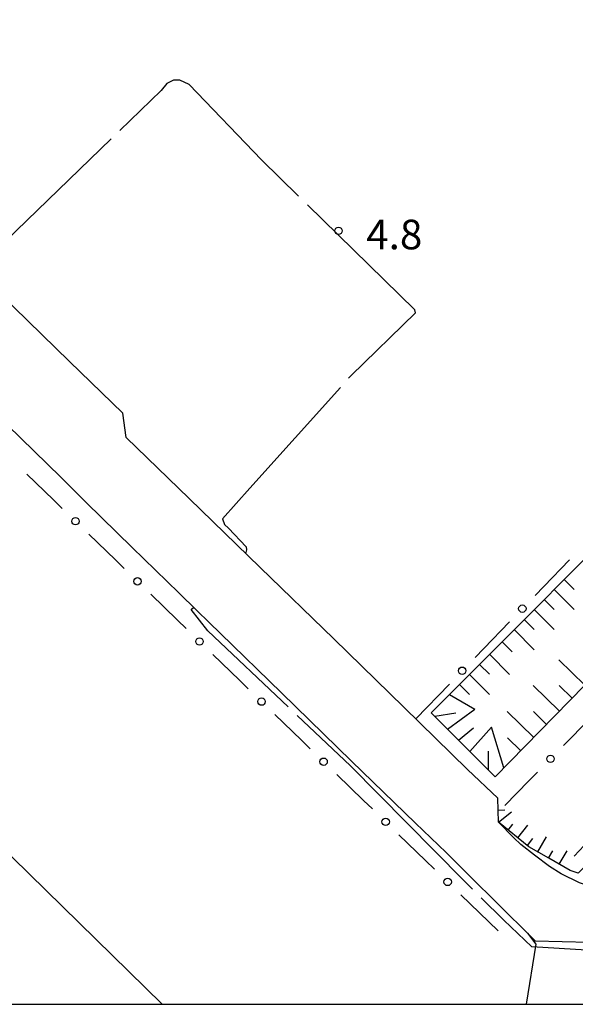
# Model space of a CAD drawing. Units: metres. Extents: x -42055 to -39747, y -147091 to -145373.
# Drawn here: x -40401 to -40344, y -147000 to -146900 of the extents above; entities that cross this region are included whole.
import ezdxf

# ---------------------------------------------------------------- set-up
doc = ezdxf.new("R2010")
doc.units = ezdxf.units.M
doc.header["$LTSCALE"] = 2.5
doc.layers.get('0').update_dxf_attribs({"linetype": 'CONTINUOUS'})
for name, color, linetype in [('2101000', 7, 'CONTINUOUS'), ('3001000', 7, 'CONTINUOUS'), ('5102000', 7, 'CONTINUOUS'), ('6101110', 7, 'CONTINUOUS'), ('6101990', 7, 'CONTINUOUS'), ('6130000', 7, 'CONTINUOUS'), ('7103000', 7, 'CONTINUOUS'), ('7312000', 7, 'CONTINUOUS'), ('9902000', 7, 'CONTINUOUS')]:
    doc.layers.add(name, color=color, linetype=linetype)
doc.styles.add('Dm_Anotation', font='txt')

# ---------------------------------------------------------------- blocks, each defined once
blk = doc.blocks.new('731200')
at = {"color": 0, "linetype": 'ByBlock', "lineweight": -2}
blk.add_circle((0, 0), 0.15, dxfattribs=at)
blk = doc.blocks.new('DMDR_POINT_0.15')
at = {"color": 0, "linetype": 'Continuous', "lineweight": -2}
blk.add_circle((0, 0), 1, dxfattribs=at)

msp = doc.modelspace()

# ---------------------------------------------------------------- linework, layer by layer
at = {"layer": '2101000', "flags": 128}
for points in [[(-40315.72, -146987.122), (-40318.266, -146989.479), (-40335.375, -146988.923), (-40340.169, -146988.772), (-40342.122, -146988.354), (-40344.007, -146987.684), (-40345.857, -146986.788), (-40347.053, -146986.041), (-40348.566, -146984.9), (-40349.941, -146983.807), (-40350.651, -146983.143), (-40352.227, -146981.569), (-40352.289, -146979.139), (-40355.347, -146976.205), (-40361.799, -146969.918), (-40368.917, -146962.995), (-40376.361, -146955.778), (-40383.558, -146948.781), (-40389.946, -146942.586), (-40390.284, -146940.149), (-40395.68, -146934.892), (-40402.699, -146928.055)], [(-40401.96, -146941.339), (-40396.56, -146946.6), (-40394.006, -146949.193), (-40389.351, -146953.721), (-40384.604, -146958.332), (-40382.768, -146960.107), (-40381.539, -146961.333), (-40380.4, -146962.447), (-40374.212, -146968.447), (-40367.101, -146975.364), (-40360.63, -146981.668), (-40357.531, -146984.641), (-40356.372, -146985.767), (-40354.786, -146987.353), (-40352.58, -146989.526), (-40348.488, -146993.561), (-40340.283, -146993.77), (-40335.537, -146993.921), (-40317.868, -146994.494), (-40316.745, -146995.242), (-40315.242, -146996.238), (-40314.99, -147000)]]:
    msp.add_lwpolyline(points, dxfattribs=at)
at = {"layer": '3001000', "flags": 128}
msp.add_lwpolyline([(-40448.979, -147000), (-40418.306, -146968.661), (-40386.287, -147000)], dxfattribs=at)
at = {"layer": '5102000', "linetype": 'Continuous'}
msp.add_lwpolyline([(-40344.55, -146984.992), (-40343.529, -146983.901)], dxfattribs=at)
at = {"layer": '6101110', "flags": 128}
for points in [[(-40332.948, -146956.925), (-40352.554, -146976.969), (-40359.033, -146970.471), (-40334.696, -146946.097), (-40326.425, -146953.966)], [(-40321.518, -146963.771), (-40344.141, -146986.717), (-40344.955, -146986.457), (-40347.126, -146985.197), (-40349.142, -146984.046), (-40352.227, -146981.569), (-40352.289, -146979.139)]]:
    msp.add_lwpolyline(points, dxfattribs=at)
at = {"layer": '6101990', "flags": 128}
for points in [[(-40345.565, -146956.983), (-40344.553, -146957.995)], [(-40346.577, -146957.997), (-40344.545, -146960.026)], [(-40347.59, -146959.011), (-40346.576, -146960.024)], [(-40348.603, -146960.026), (-40346.568, -146962.057)], [(-40349.617, -146961.041), (-40348.602, -146962.054)], [(-40350.63, -146962.056), (-40348.594, -146964.089)], [(-40351.851, -146963.278), (-40350.838, -146964.289)], [(-40353.126, -146964.556), (-40351.093, -146966.585)], [(-40354.139, -146965.57), (-40353.125, -146966.582)], [(-40343.47, -146967.682), (-40346.106, -146965.103)], [(-40355.152, -146966.584), (-40353.117, -146968.616)], [(-40356.165, -146967.6), (-40355.151, -146968.613)], [(-40346.048, -146970.318), (-40348.708, -146967.716)], [(-40344.759, -146969), (-40346.083, -146967.704)], [(-40357.179, -146968.615), (-40354.605, -146970.12)], [(-40358.678, -146970.827), (-40356.531, -146970.496)], [(-40357.369, -146972.14), (-40354.605, -146970.12)], [(-40348.65, -146972.978), (-40351.335, -146970.352)], [(-40347.349, -146971.648), (-40348.686, -146970.341)], [(-40356.262, -146973.25), (-40354.749, -146972.008)], [(-40355.121, -146974.395), (-40352.92, -146971.943)], [(-40351.672, -146976.067), (-40352.92, -146971.943)], [(-40349.963, -146974.32), (-40351.312, -146973.001)], [(-40353.225, -146976.297), (-40353.236, -146974.36)], [(-40352.227, -146981.569), (-40350.914, -146980.498)], [(-40352.213, -146980.322), (-40351.588, -146980.316)], [(-40351.245, -146982.363), (-40350.75, -146981.744)], [(-40350.269, -146983.144), (-40349.236, -146981.853)], [(-40349.293, -146983.925), (-40348.732, -146983.223)], [(-40348.224, -146984.57), (-40347.349, -146983.038)], [(-40347.139, -146985.19), (-40346.714, -146984.447)], [(-40346.058, -146985.817), (-40345.264, -146984.45)]]:
    msp.add_lwpolyline(points, dxfattribs=at)
at = {"layer": '6130000', "linetype": 'Continuous'}
for points in [[(-40397.322, -146948.905), (-40400.016, -146946.296)], [(-40396.425, -146949.774), (-40397.322, -146948.905)], [(-40391.037, -146954.993), (-40393.731, -146952.383)], [(-40390.14, -146955.862), (-40391.037, -146954.993)], [(-40347.634, -146957.686), (-40345.025, -146954.992)], [(-40348.503, -146958.584), (-40347.634, -146957.686)], [(-40384.753, -146961.081), (-40387.446, -146958.471)], [(-40383.855, -146961.95), (-40384.753, -146961.081)], [(-40353.72, -146963.972), (-40351.112, -146961.278)], [(-40378.468, -146967.168), (-40381.161, -146964.559)], [(-40354.59, -146964.87), (-40353.72, -146963.972)], [(-40377.57, -146968.038), (-40378.468, -146967.168)], [(-40360.605, -146971.082), (-40357.198, -146967.564)], [(-40372.183, -146973.256), (-40374.876, -146970.647)], [(-40343.012, -146971.123), (-40345.636, -146973.801)], [(-40371.285, -146974.126), (-40372.183, -146973.256)], [(-40348.261, -146976.48), (-40349.136, -146977.373)], [(-40365.898, -146979.344), (-40368.592, -146976.735)], [(-40349.136, -146977.373), (-40351.566, -146979.854)], [(-40365, -146980.214), (-40365.898, -146979.344)], [(-40359.613, -146985.432), (-40362.307, -146982.823)], [(-40358.715, -146986.302), (-40359.613, -146985.432)], [(-40352.253, -146992.562), (-40356.022, -146988.911)]]:
    msp.add_lwpolyline(points, dxfattribs=at)
at = {"layer": '6130000', "flags": 128}
msp.add_lwpolyline([(-40349.374, -147000), (-40348.397, -146993.919), (-40349.255, -146992.804)], dxfattribs=at)
at = {"layer": '7103000', "linetype": 'Continuous'}
for points in [[(-40385.818, -146906.763), (-40386.401, -146907.451)], [(-40385.152, -146906.416), (-40385.818, -146906.763)], [(-40384.515, -146906.416), (-40385.152, -146906.416)], [(-40383.56, -146906.85), (-40384.515, -146906.416)], [(-40376.235, -146914.491), (-40383.56, -146906.85)], [(-40386.401, -146907.451), (-40390.578, -146911.49)], [(-40391.477, -146912.359), (-40404.33, -146924.786)], [(-40372.469, -146918.171), (-40376.235, -146914.491)], [(-40360.701, -146929.671), (-40371.575, -146919.045)], [(-40360.624, -146929.978), (-40360.701, -146929.671)], [(-40367.146, -146936.319), (-40360.624, -146929.978)], [(-40367.402, -146936.604), (-40367.146, -146936.319)], [(-40377.402, -146947.723), (-40368.238, -146937.533)], [(-40380.192, -146950.827), (-40377.402, -146947.723)], [(-40383.359, -146960.024), (-40383.103, -146959.783)], [(-40381.67, -146962.17), (-40383.359, -146960.024)], [(-40373.522, -146969.889), (-40381.67, -146962.17)], [(-40367.229, -146975.851), (-40372.615, -146970.749)], [(-40355.808, -146987.388), (-40367.229, -146975.851)], [(-40354.852, -146988.337), (-40355.808, -146987.388)], [(-40351.691, -146991.474), (-40353.965, -146989.218)], [(-40348.855, -146994.183), (-40351.691, -146991.474)], [(-40343.306, -146994.514), (-40348.855, -146994.183)]]:
    msp.add_lwpolyline(points, dxfattribs=at)
at = {"layer": '7103000', "elevation": 5, "flags": 128}
msp.add_lwpolyline([(-40380.192, -146950.827), (-40379.968, -146951.411), (-40379.591, -146951.787), (-40377.794, -146953.668), (-40377.752, -146953.96), (-40377.813, -146954.232), (-40377.879, -146954.302)], dxfattribs=at)
at = {"layer": '9902000', "flags": 128}
msp.add_lwpolyline([(-42000, -147000), (-40000, -147000), (-40000, -145500), (-42000, -145500)], close=True, dxfattribs=at)

# ---------------------------------------------------------------- block references
at = {"layer": '6130000', "linetype": 'Continuous', "xscale": 0.375, "yscale": 0.375, "zscale": 0.375}
for p, rotation in [((-40395.078, -146951.079), 135.9117453066079), ((-40388.793, -146957.167), 135.9117453066079), ((-40349.807, -146959.931), 45.92277775949173), ((-40382.508, -146963.255), 135.9117453066079), ((-40355.894, -146966.217), 45.92277775949173), ((-40376.223, -146969.343), 135.9117453066079), ((-40346.949, -146975.141), 225.5867401295776), ((-40369.938, -146975.431), 135.9117453066079), ((-40363.653, -146981.519), 135.9117453066079), ((-40357.369, -146987.607), 135.9117453066079)]:
    msp.add_blockref('DMDR_POINT_0.15', p, dxfattribs=dict(at, rotation=rotation))
at = {"layer": '7312000', "xscale": 2.5, "yscale": 2.5, "zscale": 2.5}
msp.add_blockref('731200', (-40368.429, -146921.664, 4.782), dxfattribs=at)

# ---------------------------------------------------------------- texts
at = {"layer": '7312000', "style": 'Dm_Anotation'}
msp.add_text('4.8', height=3, dxfattribs=at).set_placement((-40365.617, -146923.539, 4.782))

doc.saveas('drawing.dxf')
